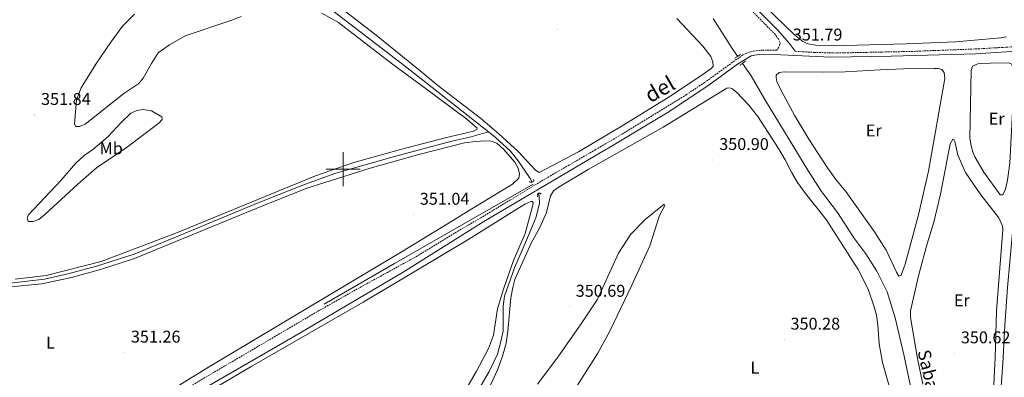
# Model space of a CAD drawing. Units: metres. Extents: x 613929 to 618433, y 4696582 to 4699626.
# Drawn here: x 616310 to 616888, y 4697878 to 4698088 of the extents above; entities that cross this region are included whole.
import ezdxf
from ezdxf.enums import TextEntityAlignment as Align

# ---------------------------------------------------------------- set-up
doc = ezdxf.new("R2010")
doc.units = ezdxf.units.M
doc.header["$MEASUREMENT"] = 0
doc.linetypes.add('TRAZOS', pattern=[0.75, 0.5, -0.25])
doc.linetypes.add('TRAZOSX2', pattern=[1.5, 1, -0.5])
for name, color, linetype, lineweight in [('Carátula', 7, 'Continuous', 5), ('Level 13', 5, 'Continuous', 0), ('Level 21', 19, 'Continuous', 0), ('Level 36', 19, 'Continuous', 40), ('Level 37', 92, 'Continuous', 0), ('Level 41', 39, 'Continuous', 0), ('Level 43', 5, 'Continuous', 0), ('Level 44', 19, 'Continuous', 0), ('Level 63', 7, 'Continuous', 0), ('Level 7', 1, 'Continuous', 0)]:
    doc.layers.add(name, color=color, linetype=linetype, lineweight=lineweight)
doc.styles.add('Arial', font='ARIAL.TTF', dxfattribs={"height": 0.2})

# ---------------------------------------------------------------- blocks, each defined once
blk = doc.blocks.new('5PATER')
at = {"layer": 'Carátula', "linetype": 'Continuous', "lineweight": 5}
h = blk.add_hatch(color=250, dxfattribs=at)
edge = h.paths.add_edge_path()
edge.add_ellipse((0, 0), major_axis=(-1.33, -1.34), ratio=0.999422, start_angle=0, end_angle=360)

msp = doc.modelspace()

# ---------------------------------------------------------------- linework, layer by layer
at = {"layer": 'Level 13', "color": 5, "linetype": 'Continuous', "lineweight": 0, "ltscale": 0.5}
for points in [[(616458.64, 4698429.76, 352.21), (616455.6, 4698426.87, 352.83), (616452.48, 4698422.71, 352.83), (616442.36, 4698403.03, 352.83), (616412.84, 4698350.52, 353.11), (616393.93, 4698315.34, 353.25), (616388.75, 4698302.02, 353.39), (616383.4, 4698283.33, 353.11), (616379.58, 4698272.56, 353.25), (616374.23, 4698259.57, 353.25), (616369.26, 4698246.47, 352.83), (616360.79, 4698226.55, 352.68), (616355.73, 4698213.45, 352.4), (616354.66, 4698208.98, 352.4), (616354.8, 4698206.57, 352.4), (616356.24, 4698203.58, 352.12), (616364.25, 4698195.86, 351.83), (616423.21, 4698148.65, 351.12), (616482.45, 4698102.14, 350.42), (616503.84, 4698085.46, 350.42), (616536.69, 4698060.39, 350.98), (616585.31, 4698022.01, 350.85)], [(616717.36, 4698088.62, 351.28), (616728.58, 4698071.01, 351.28), (616731.76, 4698066.4, 351.28)], [(616734.63, 4698062.24, 351.28), (616739.72, 4698054.88, 351.28), (616747.7, 4698040.91, 350.85), (616773.05, 4697999.42, 350.85), (616781.14, 4697986.78, 350.85), (616790.38, 4697974.51, 350.85), (616799.96, 4697959.63, 350.85), (616807.09, 4697950.14, 350.71), (616813.64, 4697940.02, 350.71), (616819.56, 4697927.81, 350.71), (616824.27, 4697912.61, 350.64), (616829.72, 4697889.9, 350.57), (616833.29, 4697872.32, 350.3), (616843.91, 4697825.15, 350.09), (616849.44, 4697802.87, 350.09), (616851.2, 4697793.47, 350.09), (616871.28, 4697714.43, 350.09), (616874.66, 4697705.84, 350.05)], [(616901.05, 4698065.69, 350.68), (616901.07, 4698064.81, 350.6), (616898.19, 4698031.77, 350.74), (616894.37, 4697975.91, 350.6), (616890.29, 4697930.28, 350.53), (616888.72, 4697908.04, 350.53), (616887.57, 4697885.73, 350.46), (616884.36, 4697840.22, 350.4), (616882.19, 4697814.58, 350.4), (616880.82, 4697791.14, 350.26), (616875.53, 4697714.27, 350.19), (616874.66, 4697705.84, 350.05)], [(616585.31, 4698022.01, 350.85), (616574.48, 4698018.86, 350.85), (616563.91, 4698016.54, 350.85), (616530.17, 4698007.5, 350.85), (616495.71, 4697997.61, 350.78), (616475.65, 4697990.33, 350.64), (616449.02, 4697979.73, 350.64), (616403.8, 4697960.87, 350.44), (616387.25, 4697954.09, 350.65), (616377.11, 4697949.94, 350.78), (616354.98, 4697942.87, 350.99), (616339.01, 4697938.58, 350.99), (616324.48, 4697935.2, 350.99), (616304.2, 4697932.95, 350.99)], [(616585.31, 4698022.01, 350.85), (616589.58, 4698018.64, 350.84), (616598.3, 4698010.54, 350.84), (616602.9, 4698004.82, 350.7), (616609.87, 4697994.59, 350.56), (616610.98, 4697992.4, 350.56)], [(616611.65, 4697991.07, 350.56), (616530.12, 4697944.54, 350.96), (616488.88, 4697920.56, 350.99)], [(616614.45, 4697985.55, 350.56), (616615.12, 4697984.23, 350.56), (616615.3, 4697979.81, 350.56), (616613.18, 4697971.31, 350.56), (616607.79, 4697958.21, 350.73), (616600.66, 4697941.88, 350.73), (616594.75, 4697925.31, 350.66), (616594.06, 4697919.4, 350.45), (616593.99, 4697904.84, 350.45), (616592.7, 4697898.56, 350.24), (616590.67, 4697891.22, 350.24), (616585.79, 4697880.84, 350.17), (616580.02, 4697871.04, 350.03), (616573.04, 4697855.32, 349.82), (616570.26, 4697846.83, 349.76), (616569.58, 4697840.82, 349.69), (616570.1, 4697835.29, 349.62), (616574.2, 4697823.02, 349.69), (616579.14, 4697812.4, 349.69)]]:
    msp.add_polyline3d(points, dxfattribs=at)
at = {"layer": 'Level 21', "color": 19, "linetype": 'TRAZOSX2', "lineweight": 0}
for points in [[(616708.03, 4698125.89, 352), (616753.36, 4698079.74, 352.28), (616755.52, 4698076.91, 352.15), (616756.77, 4698074.33, 352.02), (616756.64, 4698073.21, 351.92), (616756.01, 4698071.8, 351.88), (616754.71, 4698069.93, 351.84), (616746.63, 4698070.02, 352.1), (616741.96, 4698069.66, 352.32), (616738.52, 4698068.81, 352.6), (616734.88, 4698067.25, 352.67), (616712.38, 4698051.02, 352.37), (616701.81, 4698043.94, 352.22), (616659.53, 4698018.02, 351.62), (616648.34, 4698011.51, 351.64), (616617.4, 4697993.53, 351.71), (616580.93, 4697971.38, 351.55), (616567.94, 4697963.85, 351.46), (616542.34, 4697948.22, 351.29), (616509.61, 4697930.26, 351.27), (616484.72, 4697916.14, 351.27), (616409.78, 4697872.02, 351.5)], [(616765.63, 4698069.36, 351.83), (616776.64, 4698068.7, 351.9), (616788.61, 4698068.33, 351.92), (616833.97, 4698069.26, 351.78), (616873.1, 4698070.78, 351.71), (616913.63, 4698073.19, 351.71)]]:
    msp.add_polyline3d(points, dxfattribs=at)
at = {"layer": 'Level 21', "color": 19, "linetype": 'Continuous', "lineweight": 0}
for points in [[(616765.63, 4698069.36, 351.83), (616762, 4698074.17, 352.32), (616755.37, 4698081.74, 352.28), (616709.34, 4698128.22, 352)], [(616302.66, 4697802.5, 352.93), (616367.6, 4697840.77, 351.38), (616390.43, 4697854.44, 351.44), (616412.42, 4697867.61, 351.5), (616471.78, 4697901.93, 351.29), (616535.26, 4697939.47, 351.25), (616582.58, 4697969.15, 351.55), (616623.69, 4697993.57, 351.71), (616654.34, 4698011.6, 351.59), (616655.12, 4698012.05, 351.59), (616691.92, 4698034.05, 352.04), (616715.08, 4698049.52, 352.37), (616731.7, 4698061.8, 352.67), (616739.74, 4698066.64, 352.6), (616743.04, 4698067.28, 352.32), (616747.04, 4698067.5, 352.1), (616757.07, 4698067.31, 351.78), (616786.67, 4698065.92, 351.93), (616821.95, 4698066.43, 351.8), (616871.7, 4698067.93, 351.71), (616913.2, 4698070.5, 351.71)]]:
    msp.add_polyline3d(points, dxfattribs=at)
at = {"layer": 'Level 21', "color": 1, "linetype": 'TRAZOS', "lineweight": 0}
for points in [[(616730.11, 4698065.26, 352.55), (616733.54, 4698067.63, 352.55)], [(616733.28, 4698061.25, 352.55), (616736.6, 4698063.69, 352.55)], [(616609.31, 4697992.6, 350.93), (616610.65, 4697992.24, 351.64), (616612.08, 4697992.97, 351.64), (616611.9, 4697993.97, 350.97)], [(616614.16, 4697983.66, 351.05), (616614.16, 4697985.38, 351.64), (616615.41, 4697986.11, 351.64), (616616.38, 4697985.15, 351.14)]]:
    msp.add_polyline3d(points, dxfattribs=at)
at = {"layer": 'Level 36', "color": 92, "linetype": 'Continuous', "lineweight": 0}
for points in [[(616567.24, 4698280.99, 352.88), (616624, 4698223.48, 352.74), (616643.62, 4698202.89, 352.45), (616665.14, 4698180.95, 352.03), (616708.03, 4698135.79, 351.74), (616753.67, 4698090.12, 351.74), (616765.13, 4698079.01, 351.74), (616770.1, 4698075.19, 351.74), (616773.15, 4698073.69, 351.74), (616777.64, 4698072.9, 351.74), (616794.84, 4698072.78, 351.74), (616830.83, 4698073.65, 351.74), (616859.78, 4698074.96, 351.74), (616886.51, 4698077.23, 351.88), (616889.75, 4698077.84, 351.88)], [(616546.28, 4698057, 351.21), (616518.42, 4698079.54, 351.35), (616489.53, 4698102.06, 351.21)], [(616343.32, 4698040.71, 352.12), (616342.06, 4698026.56, 351.98), (616342.87, 4698025.15, 351.98), (616345.06, 4698025.1, 351.98), (616348.41, 4698026.55, 351.98), (616371.16, 4698044.48, 351.98), (616379.9, 4698050.37, 352.12), (616382.54, 4698053.6, 352.12), (616387.28, 4698062.21, 352.12), (616391.36, 4698068.39, 352.12), (616397.91, 4698073.18, 352.12), (616407.19, 4698078.36, 352.12), (616433.9, 4698087.41, 351.98), (616439.99, 4698089.9, 351.98)], [(616377.4, 4698091.24, 352.54), (616370.23, 4698084.19, 352.12), (616363.46, 4698074.68, 351.69), (616354.69, 4698061.82, 351.69), (616346.04, 4698047.89, 351.98), (616343.32, 4698040.71, 352.12)], [(616487.43, 4698091.83, 350.84), (616497.18, 4698086.21, 350.84), (616529.02, 4698061.8, 350.98), (616548.08, 4698047.69, 351.16), (616572.62, 4698029.34, 351.16), (616578.63, 4698024.16, 351.16), (616578.46, 4698023.36, 351.16), (616576.55, 4698022.42, 351.16), (616559.9, 4698018.52, 351.3), (616533.66, 4698011.54, 351.3), (616506.28, 4698003.91, 351.86), (616483.75, 4697996.03, 351.64)], [(616695.96, 4698088.69, 351.78), (616711.36, 4698072.29, 351.78), (616715.98, 4698066.27, 351.78), (616717.28, 4698063.05, 351.78), (616717.32, 4698060.64, 351.78), (616716.21, 4698059.2, 351.78), (616710.71, 4698055.22, 351.78), (616690.88, 4698042.25, 351.35), (616664.99, 4698026.07, 350.93), (616638.26, 4698010.25, 350.93), (616615.2, 4697998.1, 350.79), (616612.98, 4697999.33, 350.79), (616602.9, 4698010.48, 350.79), (616591.54, 4698020.79, 350.93), (616580.59, 4698030, 351.64), (616555.54, 4698049.29, 351.21), (616546.28, 4698057, 351.21)], [(616876.46, 4697998.31, 351.48), (616871.15, 4698007.34, 351.33), (616870.02, 4698009.97, 351.33), (616868.91, 4698013.76, 351.33), (616868.25, 4698018.23, 351.33), (616869.03, 4698058.11, 351.33), (616869.81, 4698060.51, 351.33), (616872.82, 4698061.94, 351.48), (616880.24, 4698062.43, 351.48), (616890.94, 4698062.52, 351.48), (616892.86, 4698061.77, 351.48), (616893.83, 4698057.63, 351.48), (616893.8, 4698045.55, 351.48), (616891.79, 4698003.53, 351.33), (616890.29, 4697993.51, 351.33), (616889.16, 4697988.28, 351.33), (616887.61, 4697984.97, 351.33), (616886.12, 4697984.88, 351.33), (616876.46, 4697998.31, 351.48)], [(616789.56, 4697993.83, 351.76), (616784.14, 4698001.4, 351.76), (616773.54, 4698017.57, 351.9), (616765.45, 4698031.37, 351.9), (616757.47, 4698045.98, 351.9), (616754.87, 4698051.54, 351.9), (616754.34, 4698053.83, 351.9), (616754.49, 4698055.35, 351.9), (616756.21, 4698056.84, 351.9), (616759.09, 4698057.17, 351.9), (616782.35, 4698056.98, 351.9), (616795.03, 4698057.25, 351.76), (616815.49, 4698058.49, 351.62), (616829.17, 4698058.94, 351.76), (616847.27, 4698059.19, 351.76), (616849.77, 4698059.15, 351.76), (616851.67, 4698058.73, 351.76), (616853.13, 4698056.87, 351.76), (616853.44, 4698053.32, 351.76), (616843.85, 4697998.76, 351.62), (616838.08, 4697973.11, 351.48), (616830.31, 4697944.15, 351.76), (616827.77, 4697937.65, 351.76), (616826.46, 4697937.11, 351.76), (616825.09, 4697939.34, 351.76), (616819, 4697952.25, 351.76), (616812.28, 4697963.16, 351.76), (616795.37, 4697986.87, 351.62), (616789.56, 4697993.83, 351.76)], [(616593.56, 4697889.88, 351.19), (616595.75, 4697897.58, 351.19), (616596.84, 4697904.72, 351.19), (616598.5, 4697924.27, 351.12), (616599.61, 4697930.37, 351.12), (616600.94, 4697935, 351.12), (616610.52, 4697956.45, 351.19), (616615.61, 4697965.7, 351.19), (616619.42, 4697974.48, 351.12), (616621.88, 4697984.24, 351.12), (616623.57, 4697987.2, 351.12), (616626.88, 4697989.59, 351.12), (616644.04, 4697999.84, 351.05), (616687.98, 4698024.69, 351.05), (616725.49, 4698047.63, 351.4), (616726.96, 4698047.85, 351.4), (616728.3, 4698047.51, 351.4), (616731.16, 4698045.23, 351.4), (616738.27, 4698037.67, 351.4), (616743.64, 4698030.99, 351.33), (616755.86, 4698012.07, 351.48), (616759.64, 4698005.51, 351.4), (616763.39, 4697998.17, 351.33), (616767.01, 4697992.23, 351.26), (616771.65, 4697985.75, 350.98)], [(616334.15, 4697993.24, 352.03), (616342.99, 4698003.58, 351.75), (616347.8, 4698008.05, 351.89), (616352.89, 4698011.51, 351.89), (616361.99, 4698019.14, 352.03), (616369.52, 4698027.53, 352.46), (616375.19, 4698032.85, 352.46), (616378.69, 4698034.44, 352.32), (616382.5, 4698035.1, 352.18), (616387.39, 4698034.31, 351.32), (616393.53, 4698030.82, 351.04), (616393.64, 4698029.18, 351.04), (616391.62, 4698027.07, 351.04), (616373.24, 4698013.15, 352.03), (616355.07, 4698000.76, 352.03), (616344.02, 4697991.16, 351.61), (616324.77, 4697973.25, 352.03), (616321.1, 4697970.3, 352.03), (616317.87, 4697969.21, 352.03), (616315.04, 4697969.17, 352.03), (616314.4, 4697970.65, 352.03), (616314.92, 4697973, 352.03), (616334.15, 4697993.24, 352.03)], [(616302.72, 4697930.51, 351.68), (616322.84, 4697932.59, 351.4), (616340.3, 4697936.15, 351.4), (616357.39, 4697940.9, 351.47), (616377.46, 4697947.39, 351.47), (616387.34, 4697951.45, 351.48), (616448.96, 4697976.81, 351.54), (616478.59, 4697988.81, 351.54), (616488.55, 4697991.99, 351.64), (616515.87, 4698000.55, 351.21), (616544.37, 4698008.53, 351.21), (616571.3, 4698015.41, 351.35), (616577.72, 4698016.31, 351.35), (616583.55, 4698016.6, 351.35), (616587.02, 4698016.44, 351.35), (616590.22, 4698015.3, 351.35), (616594.39, 4698011.63, 351.35), (616600.82, 4698004.02, 351.35), (616602.85, 4698000.56, 351.35), (616603.66, 4697997.27, 351.35), (616603.28, 4697994.73, 351.35), (616599.47, 4697991.09, 351.35), (616573.68, 4697975.41, 351.35)], [(616840.67, 4697873.52, 351.05), (616837.43, 4697888.59, 351.26), (616833.32, 4697912.65, 351.19), (616833.29, 4697916.64, 351.19), (616838.19, 4697938.02, 351.19), (616843.19, 4697956.03, 351.32), (616847.05, 4697968.8, 351.26), (616850.97, 4697985.3, 351.46), (616856.74, 4698014.86, 351.81), (616858.13, 4698017.59, 351.81), (616858.74, 4698017.43, 351.81), (616859.39, 4698016.24, 351.81), (616861.19, 4698008.32, 351.74), (616865.57, 4697998.05, 351.74), (616874.73, 4697984.81, 351.74), (616885.28, 4697971.26, 351.74), (616887.42, 4697966.47, 351.74), (616887.57, 4697964.31, 351.74), (616883.82, 4697916.61, 351.74), (616883.18, 4697889.03, 351.6), (616882.04, 4697869.49, 351.19)], [(616483.75, 4697996.03, 351.64), (616401.68, 4697962.41, 351.4), (616387.16, 4697956.88, 351.42), (616357.72, 4697945.68, 351.47), (616325.54, 4697937.52, 351.4), (616307.33, 4697935.24, 351.47)], [(616771.65, 4697985.75, 350.98), (616783.88, 4697970.46, 350.57), (616802.63, 4697940.87, 350.7), (616808.44, 4697929.34, 350.7), (616811.86, 4697919.48, 350.7), (616813.32, 4697914.07, 350.7), (616814.19, 4697908.46, 350.7), (616814.88, 4697897.3, 350.7), (616816.86, 4697886.18, 350.7), (616831.71, 4697833.67, 350.5)], [(616419.15, 4697868.03, 350.7), (616446.23, 4697884.02, 350.64), (616511.65, 4697921.72, 350.57), (616542.64, 4697940.08, 350.57), (616573.88, 4697958.8, 350.77), (616606.8, 4697979.3, 351.26), (616610.3, 4697981.05, 351.19), (616611.08, 4697980.99, 351.19), (616611.54, 4697980.22, 351.19), (616611.5, 4697978.75, 351.19), (616606.89, 4697962.23, 351.54), (616600, 4697946.33, 351.47), (616594.1, 4697929.33, 351.26), (616590.73, 4697917.79, 351.19), (616588.34, 4697902.29, 351.12), (616585.46, 4697894.49, 351.12), (616578.41, 4697881.1, 351.05), (616569.67, 4697866.19, 351.05)], [(616573.68, 4697975.41, 351.35), (616564.79, 4697969.95, 350.91), (616534.58, 4697951.52, 350.91), (616419.92, 4697882.95, 350.98), (616390.11, 4697864.38, 351.14), (616368.66, 4697851.02, 351.26), (616345.05, 4697835.85, 351.47), (616325.33, 4697823.57, 351.88), (616314.58, 4697818.13, 351.88), (616310.28, 4697817.31, 351.88), (616304.3, 4697817.39, 352.09)], [(616634.53, 4697867.99, 350.5), (616649.58, 4697891.76, 350.98), (616656.64, 4697904.71, 350.98), (616669.69, 4697931.72, 350.98), (616680.17, 4697954.92, 350.98), (616685.78, 4697972.69, 350.98), (616688.98, 4697978.67, 350.98), (616688.61, 4697979.36, 350.98), (616677.53, 4697970.35, 350.91), (616668.95, 4697961.69, 350.91), (616661.84, 4697950.63, 350.98), (616649.32, 4697923.04, 350.98), (616640.29, 4697909.5, 350.84), (616626.08, 4697889.4, 350.84), (616614.26, 4697873.44, 350.7)], [(616578.65, 4697855.8, 351.19), (616590.84, 4697882.35, 351.19), (616593.56, 4697889.88, 351.19)]]:
    msp.add_polyline3d(points, dxfattribs=at)
at = {"layer": 'Level 63', "linetype": 'Continuous', "lineweight": 0}
for points in [[(616500, 4697990.01), (616500, 4698010.01)], [(616490, 4698000.01), (616510, 4698000.01)]]:
    msp.add_lwpolyline(points, dxfattribs=at)

# ---------------------------------------------------------------- block references
at = {"layer": 'Level 7', "color": 19, "linetype": 'Continuous', "lineweight": 0, "xscale": 0.09999983015004542, "yscale": 0.09999983015004542}
for p in [(616625.92, 4698082.21, 351.21), (616760.44, 4698069.76, 351.79), (616318.72, 4698031.85, 351.85), (616717.19, 4698005.34, 350.91), (616541.27, 4697973.13, 351.04), (616632.88, 4697918.97, 350.7), (616759.09, 4697899.64, 350.28), (616371.51, 4697892.02, 351.26), (616859.18, 4697891.59, 350.63)]:
    msp.add_blockref('5PATER', p, dxfattribs=at)

# ---------------------------------------------------------------- texts
at = {"layer": 'Level 37', "color": 92, "linetype": 'Continuous', "lineweight": 0, "style": 'Arial'}
for s, p in [('Er', (616884, 4698029.72, 351.4)), ('Er', (616811.76, 4698022.74, 351.67)), ('Mb', (616363.68, 4698012.29, 351.96)), ('Er', (616863.51, 4697922.84, 351.17)), ('L', (616328.01, 4697897.92, 351.48)), ('L', (616741.92, 4697883.14, 350.24))]:
    msp.add_text(s, height=7, dxfattribs=at).set_placement(p, align=Align.MIDDLE_CENTER)
at = {"layer": 'Level 41', "color": 19, "linetype": 'Continuous', "lineweight": 0, "style": 'Arial'}
for s, p in [('351.79', (616764.19, 4698073.51, 351.79)), ('351.84', (616322.47, 4698035.6, 351.85)), ('350.90', (616720.94, 4698009.09, 350.91)), ('351.04', (616545.02, 4697976.88, 351.04)), ('350.69', (616636.63, 4697922.72, 350.7)), ('350.28', (616762.84, 4697903.39, 350.28)), ('351.26', (616375.26, 4697895.77, 351.26)), ('350.62', (616862.93, 4697895.34, 350.63))]:
    msp.add_text(s, height=7, dxfattribs=at).set_placement(p, align=Align.BOTTOM_LEFT)
at = {"layer": 'Level 43', "color": 5, "linetype": 'Continuous', "lineweight": 0, "style": 'Arial'}
msp.add_text('Sabasán', height=7.5, rotation=-76.77532, dxfattribs=at).set_placement((616835.14, 4697892.22, 350.57), align=Align.BOTTOM_LEFT)
at = {"layer": 'Level 44', "color": 19, "linetype": 'Continuous', "lineweight": 0, "style": 'Arial'}
msp.add_text('del', height=9, rotation=29.816, dxfattribs=at).set_placement((616689.63, 4698040.72, 350.96), align=Align.BOTTOM_CENTER)

doc.saveas('drawing.dxf')
